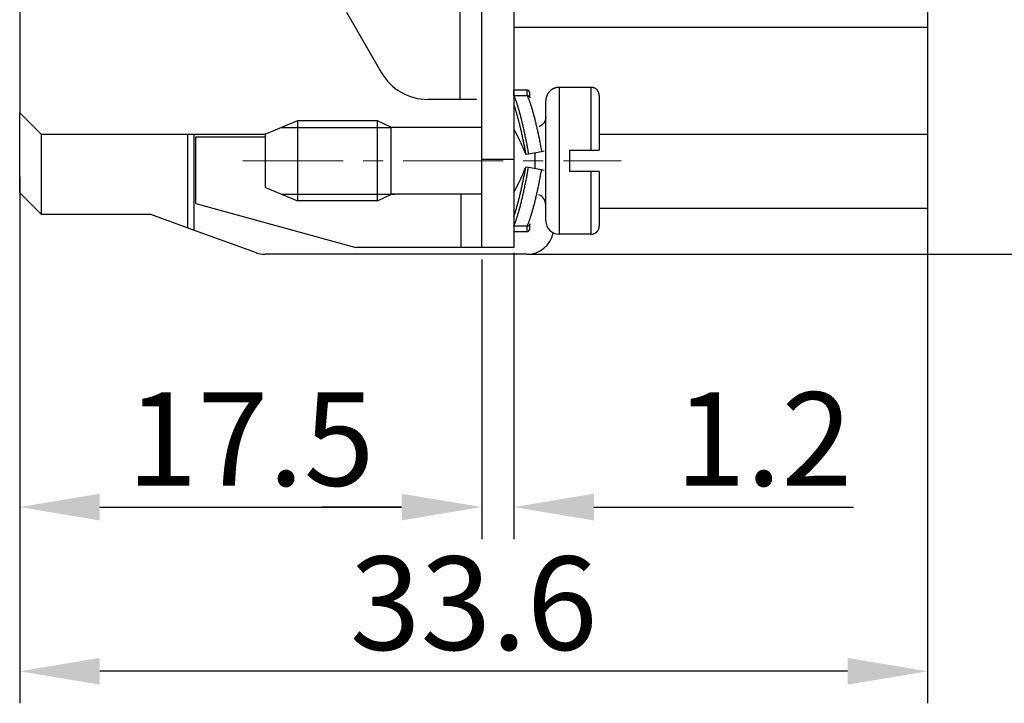
# Model space of a CAD drawing. Units: millimetres. Extents: x 11 to 673, y 29 to 395.
# Drawn here: x 500 to 537, y 314 to 340 of the extents above; entities that cross this region are included whole.
import ezdxf

# ---------------------------------------------------------------- set-up
doc = ezdxf.new("R2010")
doc.units = ezdxf.units.MM
doc.header["$MEASUREMENT"] = 0
doc.linetypes.add('CENTER', pattern=[2, 1.25, -0.25, 0.25, -0.25])
doc.layers.get('0').update_dxf_attribs({"lineweight": 30})
doc.layers.add('cen', color=1, linetype='CENTER', lineweight=15)
doc.layers.add('DIM', color=3, linetype='Continuous', lineweight=15)
doc.styles.add('Romans字体', font='romans.shx', dxfattribs={"width": 0.75})
doc.dimstyles.new('01', dxfattribs={"dimtxt": 3.5, "dimasz": 3, "dimexe": 1.2, "dimexo": 0.2, "dimgap": 0.8, "dimtad": 1, "dimdec": 1, "dimdsep": 46, "dimtxsty": 'Romans字体', "dimcen": 0, "dimclrd": 1, "dimclre": 6, "dimclrt": 4, "dimazin": 2, "dimtfac": 1, "dimtdec": 1, "dimtofl": 0, "dimtmove": 0, "dimatfit": 3, "dimfxl": 1, "dimtolj": 1, "dimtzin": 0, "dimarcsym": 0})

# ---------------------------------------------------------------- blocks, each defined once
blk = doc.blocks.new('*D6')
at = {"layer": 'Defpoints', "color": 0}
for p in [(532.492, 365.171), (532.492, 331.171), (542.116, 331.171)]:
    blk.add_point(p, dxfattribs=at)
at = {"layer": 'DIM', "color": 6, "lineweight": -2}
for p, q in [((532.692, 365.171), (543.316, 365.171)), ((532.692, 331.171), (543.316, 331.171))]:
    blk.add_line(p, q, dxfattribs=at)
at = {"layer": 'DIM', "color": 1, "lineweight": -2}
blk.add_line((542.116, 362.171), (542.116, 334.171), dxfattribs=at)
at = {"layer": 'DIM', "color": 1}
for points in [[(541.616, 362.171), (542.616, 362.171), (542.116, 365.171)], [(541.616, 334.171), (542.616, 334.171), (542.116, 331.171)]]:
    blk.add_solid(points, dxfattribs=at)
at = {"layer": 'DIM', "color": 4, "lineweight": -2, "insert": (539.566, 348.171), "char_height": 3.5, "attachment_point": 5, "rotation": 90, "style": 'Romans字体'}
blk.add_mtext('\\A1;34', dxfattribs=at)
blk = doc.blocks.new('*D7')
at = {"layer": 'Defpoints', "color": 0}
for p in [(499.676, 334.277), (533.676, 334.277), (499.676, 315.554)]:
    blk.add_point(p, dxfattribs=at)
at = {"layer": 'DIM', "color": 6, "lineweight": -2}
for p, q in [((499.676, 334.077), (499.676, 314.354)), ((533.676, 334.077), (533.676, 314.354))]:
    blk.add_line(p, q, dxfattribs=at)
at = {"layer": 'DIM', "color": 1, "lineweight": -2}
blk.add_line((530.676, 315.554), (502.676, 315.554), dxfattribs=at)
at = {"layer": 'DIM', "color": 1}
for points in [[(502.676, 316.054), (502.676, 315.054), (499.676, 315.554)], [(530.676, 316.054), (530.676, 315.054), (533.676, 315.554)]]:
    blk.add_solid(points, dxfattribs=at)
at = {"layer": 'DIM', "color": 4, "lineweight": -2, "insert": (516.676, 318.104), "char_height": 3.5, "attachment_point": 5, "style": 'Romans字体'}
blk.add_mtext('\\A1;33.6', dxfattribs=at)
blk = doc.blocks.new('*D8')
at = {"layer": 'Defpoints', "color": 0}
for p in [(516.976, 331.171), (499.676, 328.47), (516.976, 321.704)]:
    blk.add_point(p, dxfattribs=at)
at = {"layer": 'DIM', "color": 6, "lineweight": -2}
for p, q in [((516.976, 330.971), (516.976, 320.504)), ((499.676, 328.27), (499.676, 320.504))]:
    blk.add_line(p, q, dxfattribs=at)
at = {"layer": 'DIM', "color": 1, "lineweight": -2}
blk.add_line((502.676, 321.704), (513.976, 321.704), dxfattribs=at)
at = {"layer": 'DIM', "color": 1}
for points in [[(502.676, 322.204), (502.676, 321.204), (499.676, 321.704)], [(513.976, 322.204), (513.976, 321.204), (516.976, 321.704)]]:
    blk.add_solid(points, dxfattribs=at)
at = {"layer": 'DIM', "color": 4, "lineweight": -2, "insert": (508.326, 324.254), "char_height": 3.5, "attachment_point": 5, "style": 'Romans字体'}
blk.add_mtext('\\A1;17.5', dxfattribs=at)
blk = doc.blocks.new('*D9')
at = {"layer": 'Defpoints', "color": 0}
for p in [(518.176, 331.421), (516.976, 324.521), (518.176, 321.704)]:
    blk.add_point(p, dxfattribs=at)
at = {"layer": 'DIM', "color": 6, "lineweight": -2}
for p, q in [((518.176, 331.221), (518.176, 320.504)), ((516.976, 324.321), (516.976, 320.504))]:
    blk.add_line(p, q, dxfattribs=at)
at = {"layer": 'DIM', "color": 1, "lineweight": -2}
for p, q in [((513.976, 321.704), (510.976, 321.704)), ((521.176, 321.704), (530.901, 321.704))]:
    blk.add_line(p, q, dxfattribs=at)
at = {"layer": 'DIM', "color": 1}
for points in [[(513.976, 322.204), (513.976, 321.204), (516.976, 321.704)], [(521.176, 322.204), (521.176, 321.204), (518.176, 321.704)]]:
    blk.add_solid(points, dxfattribs=at)
at = {"layer": 'DIM', "color": 4, "lineweight": -2, "insert": (527.538, 324.254), "char_height": 3.5, "attachment_point": 5, "style": 'Romans字体'}
blk.add_mtext('\\A1;1.2', dxfattribs=at)

msp = doc.modelspace()

# ---------------------------------------------------------------- linework, layer by layer
for p, q in [((516.176, 336.971), (516.176, 344.471)), ((499.676, 342.921), (499.676, 336.471)), ((533.676, 341.671), (533.676, 339.671)), ((516.976, 334.721), (516.976, 341.021)), ((518.176, 341.021), (518.176, 334.721)), ((511.912, 340.243), (513.223, 337.971)), ((518.176, 339.671), (533.676, 339.671)), ((533.676, 339.671), (533.676, 335.671)), ((519.876, 337.421), (519.876, 331.921)), ((521.076, 337.421), (519.876, 337.421)), ((518.676, 337.321), (518.176, 337.321)), ((518.176, 337.12), (518.676, 337.12)), ((518.776, 337.027), (518.776, 337.221)), ((521.376, 337.121), (521.376, 335.071)), ((516.176, 336.971), (514.955, 336.971)), ((516.8, 336.971), (516.176, 336.971)), ((519.376, 332.421), (519.376, 336.921)), ((499.676, 336.471), (500.476, 335.671)), ((499.676, 333.471), (499.676, 336.471)), ((510.076, 336.171), (508.876, 335.671)), ((509.476, 335.921), (513.576, 335.921)), ((513.076, 336.171), (510.076, 336.171)), ((510.076, 336.171), (510.076, 333.171)), ((513.076, 333.171), (513.076, 336.171)), ((513.576, 335.931), (513.076, 336.171)), ((513.576, 335.931), (513.576, 333.411)), ((516.976, 335.921), (513.576, 335.921)), ((500.476, 335.671), (508.876, 335.671)), ((500.476, 335.671), (500.476, 332.671)), ((505.976, 332.162), (505.976, 335.671)), ((506.205, 332.078), (506.205, 335.671)), ((506.266, 335.571), (508.876, 335.571)), ((506.266, 333.071), (506.266, 335.571)), ((508.876, 334.671), (508.876, 335.671)), ((521.376, 335.671), (533.676, 335.671)), ((533.676, 335.671), (533.676, 332.884)), ((518.728, 334.923), (518.629, 334.906)), ((519.22, 335.01), (518.728, 334.923)), ((519.318, 335.028), (519.22, 335.01)), ((520.276, 335.071), (521.076, 335.071)), ((520.276, 334.271), (520.276, 335.071)), ((521.076, 335.071), (521.376, 335.071)), ((508.876, 333.671), (508.876, 334.671)), ((518.176, 334.721), (516.976, 334.721)), ((518.728, 334.419), (518.629, 334.437)), ((519.22, 334.333), (518.728, 334.419)), ((519.318, 334.315), (519.22, 334.333)), ((521.076, 334.271), (520.276, 334.271)), ((521.376, 334.271), (521.076, 334.271)), ((521.376, 334.271), (521.376, 332.221)), ((500.476, 332.671), (499.676, 333.471)), ((508.876, 333.671), (510.076, 333.171)), ((509.476, 333.421), (513.718, 333.421)), ((513.076, 333.171), (513.576, 333.411)), ((516.976, 333.421), (513.576, 333.421)), ((516.206, 331.421), (516.206, 333.421)), ((506.266, 333.071), (512.258, 331.421)), ((513.076, 333.171), (510.076, 333.171)), ((500.476, 332.671), (504.576, 332.671)), ((504.576, 332.671), (505.976, 332.162)), ((533.676, 332.884), (521.376, 332.884)), ((533.676, 332.884), (533.676, 331.171)), ((518.676, 332.223), (518.176, 332.223)), ((518.776, 332.121), (518.776, 332.316)), ((505.976, 332.162), (506.205, 332.078)), ((506.205, 332.078), (508.531, 331.232)), ((518.176, 332.021), (518.676, 332.021)), ((521.076, 331.921), (519.876, 331.921)), ((518.676, 331.171), (508.873, 331.171)), ((516.206, 331.421), (512.258, 331.421)), ((516.976, 331.421), (516.206, 331.421)), ((518.176, 331.421), (516.976, 331.421)), ((518.676, 331.171), (533.676, 331.171))]:
    msp.add_line(p, q)
for points in [[(519.876, 337.421), (519.864, 337.421, 0.006147), (519.852, 337.421, 0.00597), (519.84, 337.42, 0.005927), (519.828, 337.419, 0.006058), (519.816, 337.418, 0.006122), (519.803, 337.416, 0.006169), (519.791, 337.414, 0.006203), (519.779, 337.412, 0.006268), (519.766, 337.409, 0.006307), (519.754, 337.406, 0.006363), (519.741, 337.403, 0.006398), (519.729, 337.399, 0.006452), (519.717, 337.395, 0.006484), (519.704, 337.391, 0.006533), (519.692, 337.386, 0.006562), (519.68, 337.381, 0.006607), (519.667, 337.376, 0.006633), (519.655, 337.37, 0.006672), (519.643, 337.364, 0.006695), (519.631, 337.358, 0.006729), (519.62, 337.351, 0.006748), (519.608, 337.344, 0.006776), (519.597, 337.336, 0.006792), (519.585, 337.328, 0.006814), (519.574, 337.32, 0.006826), (519.563, 337.312, 0.006842), (519.553, 337.303, 0.00685), (519.542, 337.294, 0.00686), (519.532, 337.285, 0.006864), (519.522, 337.275, 0.006867), (519.513, 337.265, 0.006867), (519.503, 337.255, 0.006864), (519.494, 337.244, 0.00686), (519.486, 337.234, 0.00685), (519.477, 337.223, 0.006842), (519.469, 337.212, 0.006826), (519.461, 337.201, 0.006814), (519.454, 337.189, 0.006792), (519.447, 337.178, 0.006777), (519.44, 337.166, 0.006749), (519.433, 337.154, 0.006729), (519.427, 337.142, 0.006692), (519.421, 337.13, 0.006673), (519.416, 337.118, 0.006644), (519.411, 337.105, 0.006604), (519.406, 337.093, 0.006526), (519.402, 337.081, 0.006544), (519.398, 337.068, 0.006608), (519.394, 337.056, 0.006414), (519.391, 337.043, 0.005989), (519.388, 337.031, 0.006495), (519.385, 337.019, 0.00756), (519.383, 337.006, 0.00585), (519.381, 336.994, 0.002309), (519.38, 336.983, 0.007895), (519.378, 336.969, 0.01336), (519.377, 336.949, 0.006697), (519.376, 336.921, 0.003632)], [(521.076, 335.071), (521.076, 335.191, 0), (521.076, 335.31, 0), (521.076, 335.431, 0), (521.076, 335.551, 0), (521.076, 335.671, 0), (521.076, 335.79, 0), (521.076, 335.908, 0), (521.076, 336.025, 0), (521.076, 336.139, 0), (521.076, 336.25, 0), (521.076, 336.359, 0), (521.076, 336.464, 0), (521.076, 336.564, 0), (521.076, 336.661, 0), (521.076, 336.753, 0), (521.076, 336.839, 0), (521.076, 336.92, 0), (521.076, 336.996, 0), (521.076, 337.065, 0), (521.076, 337.129, 0), (521.076, 337.186, 0), (521.076, 337.237, 0), (521.076, 337.281, 0), (521.076, 337.319, 0), (521.076, 337.351, 0), (521.076, 337.377, 0.000001), (521.076, 337.401, 0.000002), (521.076, 337.421, 0.000002)], [(521.376, 337.121), (521.376, 337.129, 0.006148), (521.376, 337.136, 0.00597), (521.375, 337.143, 0.005927), (521.374, 337.15, 0.006059), (521.374, 337.158, 0.006123), (521.373, 337.165, 0.00617), (521.372, 337.172, 0.006203), (521.37, 337.18, 0.006269), (521.369, 337.187, 0.006308), (521.367, 337.195, 0.006364), (521.365, 337.202, 0.006398), (521.363, 337.21, 0.006452), (521.36, 337.217, 0.006484), (521.358, 337.224, 0.006533), (521.355, 337.232, 0.006563), (521.352, 337.239, 0.006607), (521.349, 337.247, 0.006633), (521.345, 337.254, 0.006673), (521.341, 337.261, 0.006696), (521.338, 337.268, 0.006729), (521.333, 337.275, 0.006749), (521.329, 337.282, 0.006777), (521.325, 337.289, 0.006793), (521.32, 337.296, 0.006815), (521.315, 337.302, 0.006827), (521.31, 337.309, 0.006842), (521.305, 337.315, 0.00685), (521.299, 337.321, 0.00686), (521.294, 337.328, 0.006864), (521.288, 337.334, 0.006867), (521.282, 337.339, 0.006867), (521.276, 337.345, 0.006864), (521.27, 337.35, 0.00686), (521.263, 337.356, 0.00685), (521.257, 337.361, 0.006842), (521.25, 337.366, 0.006826), (521.243, 337.37, 0.006814), (521.237, 337.375, 0.006792), (521.23, 337.379, 0.006777), (521.223, 337.383, 0.006749), (521.215, 337.387, 0.006729), (521.208, 337.391, 0.006692), (521.201, 337.394, 0.006673), (521.194, 337.397, 0.006644), (521.186, 337.4, 0.006604), (521.179, 337.403, 0.006525), (521.171, 337.406, 0.006543), (521.164, 337.408, 0.006608), (521.157, 337.41, 0.006414), (521.149, 337.412, 0.005989), (521.142, 337.414, 0.006494), (521.134, 337.416, 0.007559), (521.127, 337.417, 0.00585), (521.119, 337.418, 0.002309), (521.113, 337.419, 0.007895), (521.105, 337.42, 0.013359), (521.092, 337.421, 0.006697), (521.076, 337.421, 0.003632)], [(518.176, 337.12), (518.176, 337.132, 0), (518.176, 337.143, 0), (518.176, 337.155, 0), (518.176, 337.166, 0), (518.176, 337.177, 0), (518.176, 337.187, 0), (518.176, 337.198, 0), (518.176, 337.207, 0), (518.176, 337.217, 0), (518.176, 337.226, 0), (518.176, 337.235, 0), (518.176, 337.243, 0), (518.176, 337.251, 0), (518.176, 337.259, -0.000001), (518.176, 337.266, -0.000001), (518.176, 337.273, -0.000001), (518.176, 337.28, -0.000001), (518.176, 337.286, -0.000001), (518.176, 337.291, -0.000001), (518.176, 337.296, -0.000001), (518.176, 337.301, -0.000002), (518.176, 337.305, -0.000002), (518.176, 337.309, -0.000002), (518.176, 337.312, -0.000001), (518.176, 337.315, -0.000005), (518.176, 337.317, -0.000019), (518.176, 337.319, -0.000026), (518.176, 337.321, -0.000029)], [(518.176, 337.12), (518.192, 337.082, -0.005446), (518.209, 337.042, -0.004679), (518.226, 336.999, -0.004111), (518.243, 336.952, -0.003752), (518.261, 336.902, -0.003396), (518.279, 336.849, -0.003096), (518.298, 336.793, -0.002825), (518.316, 336.734, -0.002611), (518.335, 336.672, -0.00241), (518.354, 336.608, -0.002246), (518.374, 336.54, -0.002091), (518.393, 336.47, -0.001963), (518.413, 336.397, -0.001845), (518.433, 336.322, -0.001747), (518.452, 336.245, -0.001649), (518.472, 336.165, -0.00156), (518.492, 336.084, -0.001498), (518.511, 336.001, -0.001458), (518.531, 335.916, -0.001361), (518.55, 335.829, -0.001231), (518.569, 335.742, -0.001299), (518.588, 335.653, -0.001473), (518.607, 335.56, -0.001102), (518.625, 335.473, -0.00042), (518.641, 335.393, -0.001458), (518.661, 335.29, -0.002388), (518.69, 335.131, -0.001162), (518.728, 334.923, -0.00062)], [(518.676, 337.12), (518.676, 337.132), (518.676, 337.143), (518.676, 337.155, 0), (518.676, 337.166, 0), (518.676, 337.177, 0), (518.676, 337.187, 0), (518.676, 337.198, 0), (518.676, 337.207, 0), (518.676, 337.217, 0), (518.676, 337.226, 0), (518.676, 337.235, 0), (518.676, 337.243, 0), (518.676, 337.251, 0), (518.676, 337.259, 0), (518.676, 337.266, 0), (518.676, 337.273, 0), (518.676, 337.28, 0), (518.676, 337.286, 0), (518.676, 337.291, 0), (518.676, 337.296, 0), (518.676, 337.301, 0), (518.676, 337.305, 0), (518.676, 337.309, 0), (518.676, 337.312, 0), (518.676, 337.315, 0), (518.676, 337.317, 0.000002), (518.676, 337.319, 0.000003), (518.676, 337.321, 0.000003)], [(518.676, 337.12), (518.68, 337.12, -0.009633), (518.684, 337.119, -0.009852), (518.688, 337.119, -0.009868), (518.692, 337.118, -0.009684), (518.696, 337.118, -0.009581), (518.699, 337.117, -0.009494), (518.703, 337.116, -0.00942), (518.707, 337.115, -0.009321), (518.71, 337.114, -0.009251), (518.714, 337.112, -0.009171), (518.718, 337.111, -0.009115), (518.721, 337.109, -0.009052), (518.724, 337.107, -0.009013), (518.728, 337.105, -0.008973), (518.731, 337.103, -0.008954), (518.734, 337.101, -0.008938), (518.737, 337.099, -0.008942), (518.74, 337.097, -0.008952), (518.743, 337.094, -0.00898), (518.746, 337.092, -0.009019), (518.749, 337.089, -0.00907), (518.751, 337.087, -0.009131), (518.754, 337.084, -0.009215), (518.756, 337.081, -0.009325), (518.758, 337.078, -0.009404), (518.76, 337.075, -0.009461), (518.762, 337.072, -0.009671), (518.764, 337.069, -0.010026), (518.766, 337.066, -0.00987), (518.768, 337.063, -0.009322), (518.769, 337.059, -0.010502), (518.771, 337.056, -0.012866), (518.772, 337.052, -0.009799), (518.773, 337.049, -0.003069), (518.774, 337.046, -0.014341), (518.775, 337.042, -0.025525), (518.775, 337.036, -0.012429), (518.776, 337.027, -0.006479)], [(518.676, 337.12), (518.692, 337.083, -0.005492), (518.709, 337.044, -0.004763), (518.726, 337.001, -0.004214), (518.744, 336.956, -0.00386), (518.762, 336.908, -0.003509), (518.78, 336.857, -0.003211), (518.798, 336.803, -0.00294), (518.817, 336.747, -0.002725), (518.835, 336.687, -0.002522), (518.854, 336.625, -0.002354), (518.873, 336.561, -0.002196), (518.893, 336.493, -0.002064), (518.912, 336.424, -0.001942), (518.931, 336.352, -0.001841), (518.95, 336.278, -0.001739), (518.97, 336.203, -0.001646), (518.989, 336.125, -0.001581), (519.008, 336.045, -0.00154), (519.027, 335.964, -0.001436), (519.046, 335.882, -0.001299), (519.065, 335.798, -0.001371), (519.083, 335.713, -0.001555), (519.102, 335.624, -0.00116), (519.119, 335.54, -0.000437), (519.135, 335.463, -0.001537), (519.154, 335.364, -0.002513), (519.183, 335.211, -0.001216), (519.22, 335.01, -0.000647)], [(518.176, 336.774), (518.191, 336.731, -0.002383), (518.206, 336.686, -0.002197), (518.221, 336.639, -0.002042), (518.236, 336.591, -0.001934), (518.251, 336.541, -0.001825), (518.267, 336.489, -0.001726), (518.283, 336.435, -0.001634), (518.298, 336.38, -0.001556), (518.314, 336.323, -0.001481), (518.33, 336.264, -0.001416), (518.346, 336.204, -0.001354), (518.362, 336.143, -0.0013), (518.378, 336.081, -0.001249), (518.394, 336.017, -0.001205), (518.409, 335.952, -0.00116), (518.425, 335.887, -0.001115), (518.441, 335.82, -0.001088), (518.456, 335.752, -0.001075), (518.472, 335.684, -0.001017), (518.487, 335.615, -0.00093), (518.502, 335.545, -0.000993), (518.517, 335.475, -0.00114), (518.533, 335.402, -0.000859), (518.547, 335.333, -0.000323), (518.559, 335.271, -0.001154), (518.575, 335.191, -0.001914), (518.599, 335.068, -0.000935), (518.629, 334.906, -0.000499)], [(519.376, 336.321), (519.376, 336.307, -0.009448), (519.375, 336.293, -0.009063), (519.373, 336.278, -0.008963), (519.372, 336.263, -0.009255), (519.369, 336.248, -0.009395), (519.366, 336.233, -0.009493), (519.362, 336.218, -0.009561), (519.358, 336.204, -0.009694), (519.353, 336.189, -0.009771), (519.348, 336.174, -0.009878), (519.341, 336.159, -0.009938), (519.335, 336.144, -0.010025), (519.327, 336.13, -0.010083), (519.319, 336.116, -0.010173), (519.31, 336.102, -0.010189), (519.301, 336.088, -0.010185), (519.291, 336.075, -0.010292), (519.281, 336.062, -0.010518), (519.27, 336.05, -0.010255), (519.258, 336.038, -0.009634), (519.246, 336.026, -0.010553), (519.234, 336.015, -0.012447), (519.22, 336.005, -0.009592), (519.207, 335.995, -0.003656), (519.196, 335.987, -0.013173), (519.18, 335.977, -0.022487), (519.155, 335.965, -0.011195), (519.122, 335.949, -0.005993)], [(518.176, 335.855), (518.189, 335.832, -0.001985), (518.203, 335.808, -0.00187), (518.217, 335.784, -0.001769), (518.231, 335.758, -0.001696), (518.245, 335.732, -0.001621), (518.26, 335.705, -0.001553), (518.275, 335.678, -0.001487), (518.289, 335.649, -0.00143), (518.304, 335.62, -0.001375), (518.32, 335.591, -0.001326), (518.335, 335.56, -0.001279), (518.35, 335.53, -0.001236), (518.366, 335.498, -0.001196), (518.381, 335.466, -0.001162), (518.397, 335.434, -0.001124), (518.412, 335.401, -0.001086), (518.428, 335.367, -0.001065), (518.444, 335.334, -0.001057), (518.459, 335.299, -0.001002), (518.475, 335.265, -0.000918), (518.491, 335.23, -0.000985), (518.506, 335.195, -0.001137), (518.522, 335.158, -0.000854), (518.538, 335.123, -0.000313), (518.551, 335.092, -0.001157), (518.568, 335.051, -0.001922), (518.595, 334.989, -0.000932), (518.629, 334.906, -0.000495)], [(516.976, 331.421), (516.976, 331.425, -0.000017), (516.976, 331.437, -0.000001), (516.976, 331.456, 0), (516.976, 331.484, 0), (516.976, 331.521, 0), (516.976, 331.567, 0), (516.976, 331.622, 0), (516.976, 331.686, 0), (516.976, 331.76, 0), (516.976, 331.843, 0), (516.976, 331.935, 0), (516.976, 332.036, 0), (516.976, 332.145, 0), (516.976, 332.263, 0), (516.976, 332.388), (516.976, 332.52), (516.976, 332.659), (516.976, 332.804), (516.976, 332.954), (516.976, 333.108, 0), (516.976, 333.264), (516.976, 333.426), (516.976, 333.593), (516.976, 333.752), (516.976, 333.896), (516.976, 334.08), (516.976, 334.359), (516.976, 334.721)], [(518.176, 334.721), (518.176, 334.564, 0), (518.176, 334.405), (518.176, 334.243, 0), (518.176, 334.08, 0), (518.176, 333.916, 0), (518.176, 333.752), (518.176, 333.588, 0), (518.176, 333.426), (518.176, 333.265, 0), (518.176, 333.108, 0), (518.176, 332.954, 0), (518.176, 332.804, 0), (518.176, 332.659, 0), (518.176, 332.52, 0), (518.176, 332.388, 0), (518.176, 332.263, 0), (518.176, 332.145, 0), (518.176, 332.036, 0), (518.176, 331.935, 0), (518.176, 331.843, 0), (518.176, 331.76, 0), (518.176, 331.686, 0), (518.176, 331.622, 0), (518.176, 331.567, 0), (518.176, 331.522, 0), (518.176, 331.484, -0.000001), (518.176, 331.451, -0.000001), (518.176, 331.421, -0.000001)], [(518.176, 332.569), (518.191, 332.612, 0.002383), (518.206, 332.657, 0.002197), (518.221, 332.703, 0.002042), (518.236, 332.752, 0.001934), (518.251, 332.802, 0.001825), (518.267, 332.854, 0.001726), (518.283, 332.908, 0.001634), (518.298, 332.963, 0.001556), (518.314, 333.02, 0.001481), (518.33, 333.079, 0.001416), (518.346, 333.138, 0.001354), (518.362, 333.2, 0.0013), (518.378, 333.262, 0.001249), (518.394, 333.326, 0.001205), (518.409, 333.39, 0.00116), (518.425, 333.456, 0.001115), (518.441, 333.523, 0.001088), (518.456, 333.591, 0.001075), (518.472, 333.659, 0.001017), (518.487, 333.728, 0.00093), (518.502, 333.797, 0.000993), (518.517, 333.868, 0.00114), (518.533, 333.941, 0.000859), (518.547, 334.01, 0.000323), (518.559, 334.072, 0.001154), (518.575, 334.152, 0.001914), (518.599, 334.275, 0.000935), (518.629, 334.437, 0.000499)], [(518.176, 333.488), (518.189, 333.511, 0.001985), (518.203, 333.535, 0.00187), (518.217, 333.559, 0.00177), (518.231, 333.585, 0.001696), (518.245, 333.611, 0.001621), (518.26, 333.638, 0.001553), (518.275, 333.665, 0.001487), (518.289, 333.694, 0.00143), (518.304, 333.722, 0.001375), (518.32, 333.752, 0.001326), (518.335, 333.782, 0.001279), (518.35, 333.813, 0.001236), (518.366, 333.845, 0.001196), (518.381, 333.877, 0.001162), (518.397, 333.909, 0.001124), (518.412, 333.942, 0.001086), (518.428, 333.975, 0.001065), (518.444, 334.009, 0.001057), (518.459, 334.044, 0.001002), (518.475, 334.078, 0.000918), (518.491, 334.113, 0.000985), (518.506, 334.148, 0.001137), (518.522, 334.185, 0.000854), (518.538, 334.219, 0.000313), (518.551, 334.251, 0.001157), (518.568, 334.291, 0.001922), (518.595, 334.354, 0.000932), (518.629, 334.437, 0.000495)], [(518.176, 332.223), (518.192, 332.26, 0.005446), (518.209, 332.301, 0.004679), (518.226, 332.344, 0.004111), (518.243, 332.391, 0.003752), (518.261, 332.441, 0.003396), (518.279, 332.494, 0.003096), (518.298, 332.55, 0.002825), (518.316, 332.609, 0.002611), (518.335, 332.67, 0.002411), (518.354, 332.735, 0.002246), (518.374, 332.803, 0.002091), (518.393, 332.873, 0.001963), (518.413, 332.946, 0.001845), (518.433, 333.021, 0.001747), (518.452, 333.098, 0.001649), (518.472, 333.177, 0.00156), (518.492, 333.259, 0.001498), (518.511, 333.342, 0.001458), (518.531, 333.427, 0.001361), (518.55, 333.513, 0.001231), (518.569, 333.6, 0.001299), (518.588, 333.69, 0.001473), (518.607, 333.783, 0.001102), (518.625, 333.87, 0.00042), (518.641, 333.95, 0.001458), (518.661, 334.053, 0.002388), (518.69, 334.211, 0.001162), (518.728, 334.419, 0.00062)], [(518.676, 332.223), (518.692, 332.26, 0.005492), (518.709, 332.299, 0.004763), (518.726, 332.341, 0.004214), (518.744, 332.387, 0.00386), (518.762, 332.435, 0.003509), (518.78, 332.486, 0.003211), (518.798, 332.54, 0.00294), (518.817, 332.596, 0.002725), (518.835, 332.656, 0.002522), (518.854, 332.718, 0.002354), (518.873, 332.782, 0.002196), (518.893, 332.849, 0.002064), (518.912, 332.919, 0.001942), (518.931, 332.99, 0.001841), (518.95, 333.064, 0.001739), (518.97, 333.14, 0.001646), (518.989, 333.218, 0.001581), (519.008, 333.298, 0.00154), (519.027, 333.379, 0.001436), (519.046, 333.461, 0.001299), (519.065, 333.544, 0.001371), (519.083, 333.63, 0.001555), (519.102, 333.719, 0.00116), (519.119, 333.803, 0.000437), (519.135, 333.879, 0.001537), (519.154, 333.978, 0.002513), (519.183, 334.132, 0.001216), (519.22, 334.333, 0.000647)], [(521.076, 331.921), (521.076, 331.924, 0.000064), (521.076, 331.932, 0.000005), (521.076, 331.946, 0.000002), (521.076, 331.966, 0.000001), (521.076, 331.991, 0.000001), (521.076, 332.023, 0), (521.076, 332.062, 0), (521.076, 332.106, 0), (521.076, 332.157, 0), (521.076, 332.214, 0), (521.076, 332.278, 0), (521.076, 332.347, 0), (521.076, 332.423, 0), (521.076, 332.504, 0), (521.076, 332.59, 0), (521.076, 332.682, 0), (521.076, 332.778, 0), (521.076, 332.879, 0), (521.076, 332.984, 0), (521.076, 333.092, 0), (521.076, 333.203, 0), (521.076, 333.318, 0), (521.076, 333.438, 0), (521.076, 333.552), (521.076, 333.657, 0), (521.076, 333.792, 0), (521.076, 333.999, 0), (521.076, 334.271)], [(518.776, 332.315), (518.776, 332.312, -0.011286), (518.776, 332.308, -0.01153), (518.775, 332.305, -0.01152), (518.775, 332.301, -0.011268), (518.774, 332.297, -0.011098), (518.773, 332.294, -0.010939), (518.772, 332.29, -0.010784), (518.771, 332.287, -0.010597), (518.769, 332.284, -0.010433), (518.768, 332.28, -0.010257), (518.766, 332.277, -0.010101), (518.764, 332.274, -0.009938), (518.762, 332.271, -0.009795), (518.76, 332.268, -0.009652), (518.758, 332.265, -0.009528), (518.756, 332.262, -0.009409), (518.754, 332.259, -0.009307), (518.751, 332.256, -0.009214), (518.749, 332.253, -0.009136), (518.746, 332.251, -0.009072), (518.743, 332.248, -0.009017), (518.74, 332.246, -0.008976), (518.737, 332.244, -0.008954), (518.734, 332.241, -0.008961), (518.731, 332.239, -0.008933), (518.728, 332.237, -0.008892), (518.724, 332.235, -0.008991), (518.721, 332.234, -0.009226), (518.718, 332.232, -0.008989), (518.714, 332.231, -0.008414), (518.71, 332.229, -0.009396), (518.707, 332.228, -0.011404), (518.703, 332.227, -0.008607), (518.699, 332.226, -0.002685), (518.696, 332.225, -0.0125), (518.692, 332.224, -0.022005), (518.685, 332.224, -0.010645), (518.676, 332.223, -0.005539)], [(518.676, 332.021), (518.676, 332.022, 0.000044), (518.676, 332.022, 0.000004), (518.676, 332.024, 0.000001), (518.676, 332.026, 0.000001), (518.676, 332.028, 0), (518.676, 332.031, 0), (518.676, 332.034, 0), (518.676, 332.038, 0), (518.676, 332.042, 0), (518.676, 332.047, 0), (518.676, 332.052, 0), (518.676, 332.057, 0), (518.676, 332.063, 0), (518.676, 332.07, 0), (518.676, 332.077, 0), (518.676, 332.084, 0), (518.676, 332.091, 0), (518.676, 332.099, 0), (518.676, 332.108, 0), (518.676, 332.117, 0), (518.676, 332.126, 0), (518.676, 332.135, 0), (518.676, 332.146), (518.676, 332.155), (518.676, 332.164, 0), (518.676, 332.177, 0), (518.676, 332.197, 0), (518.676, 332.223, 0)]]:
    msp.add_lwpolyline(points, format="xyb")
msp.add_lwpolyline([(518.976, 334.376), (518.976, 334.388), (518.976, 334.4), (518.976, 334.412), (518.976, 334.424), (518.976, 334.437), (518.976, 334.449), (518.976, 334.461), (518.976, 334.473), (518.976, 334.485), (518.976, 334.497), (518.976, 334.509), (518.976, 334.521), (518.976, 334.533), (518.976, 334.545), (518.976, 334.557), (518.976, 334.569), (518.976, 334.581), (518.976, 334.593), (518.976, 334.605), (518.976, 334.617), (518.976, 334.629), (518.976, 334.64), (518.976, 334.652), (518.976, 334.664), (518.976, 334.675), (518.976, 334.687), (518.976, 334.698), (518.976, 334.71), (518.976, 334.721), (518.976, 334.733), (518.976, 334.744), (518.976, 334.756), (518.976, 334.767), (518.976, 334.779), (518.976, 334.79), (518.976, 334.802), (518.976, 334.814), (518.976, 334.825), (518.976, 334.837), (518.976, 334.849), (518.976, 334.861), (518.976, 334.872), (518.976, 334.885), (518.976, 334.896), (518.976, 334.906), (518.976, 334.92), (518.976, 334.94), (518.976, 334.967)])
for centre, radius, start, end in [((514.955, 338.971), 2, 210, 270), ((518.676, 337.221), 0.1, 0, 90), ((518.976, 333.021), 0.4, 0, 68.5958), ((519.876, 332.421), 0.5, 180, 270), ((521.076, 332.221), 0.3, 270, 0), ((518.676, 332.121), 0.1, 270, 0), ((518.676, 332.171), 1, 270, 348.5216), ((508.873, 332.171), 1, 250, 270)]:
    msp.add_arc(centre, radius, start, end)
at = {"layer": 'cen', "ltscale": 3}
msp.add_line((508.034, 334.671), (522.198, 334.671), dxfattribs=at)

# ---------------------------------------------------------------- dimensions: what is measured, and where the dimension line sits
at = {"layer": 'DIM', "lineweight": -2}
dim = msp.add_linear_dim(base=(542.116, 331.171), p1=(532.492, 365.171), p2=(532.492, 331.171), angle=90, dimstyle='01', dxfattribs=at)
dim.commit()
dim.dimension.update_dxf_attribs({"geometry": '*D6', "text_midpoint": (539.566, 348.171)})
for base, p1, p2, text, picture, middle in [((499.676, 315.554), (533.676, 334.277), (499.676, 334.277), '33.6', '*D7', (516.676, 318.104)), ((516.976, 321.704), (499.676, 328.47), (516.976, 331.171), '17.5', '*D8', (508.326, 324.254))]:
    dim = msp.add_linear_dim(base=base, p1=p1, p2=p2, text=text, dimstyle='01', dxfattribs=at)
    dim.commit()
    dim.dimension.update_dxf_attribs({"geometry": picture, "text_midpoint": middle})
dim = msp.add_linear_dim(base=(518.176, 321.704), p1=(516.976, 324.521), p2=(518.176, 331.421), dimstyle='01', dxfattribs=at)
dim.commit()
dim.dimension.update_dxf_attribs({"geometry": '*D9', "text_midpoint": (527.538, 324.254)})

doc.saveas('drawing.dxf')
